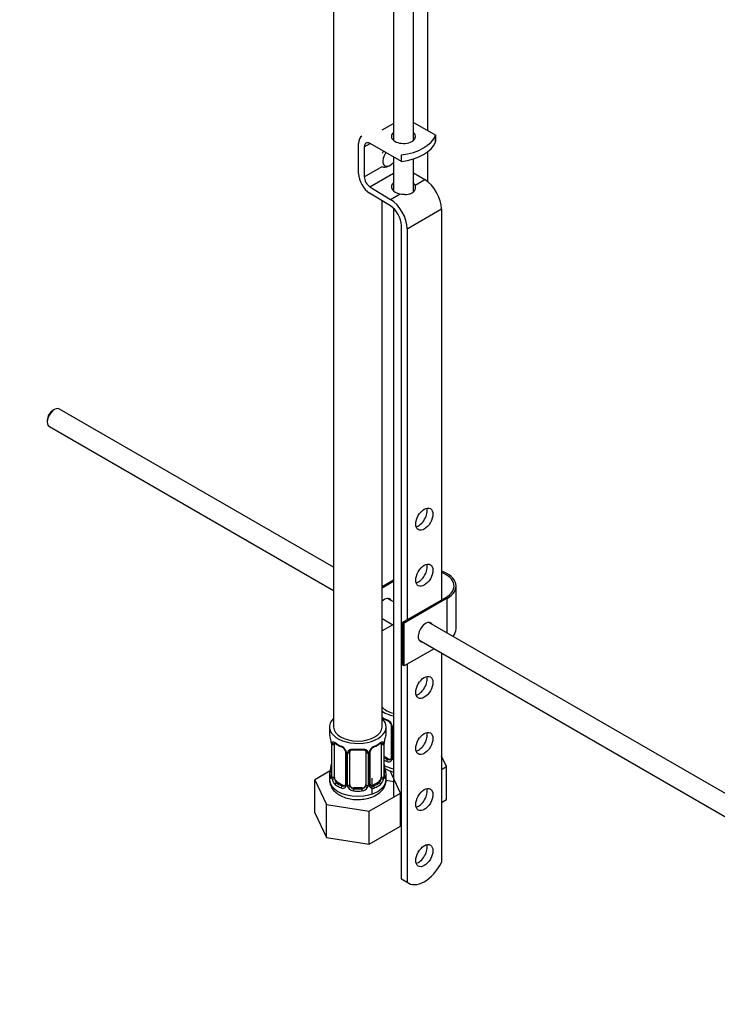
# Model space of a CAD drawing. Units: millimetres. Extents: x 0 to 1177, y 0 to 1960.
# Drawn here: x 832 to 1005, y 240 to 483 of the extents above; entities that cross this region are included whole.
import ezdxf
from ezdxf import colors
from ezdxf.entities.mleader import LeaderData, LeaderLine
from ezdxf.math import Vec2, Vec3

# ---------------------------------------------------------------- set-up
doc = ezdxf.new("R2010")
doc.units = ezdxf.units.MM
doc.layers.add('DV7_Défaut', color=7, linetype='Continuous')
doc.layers.add('Défaut', color=7, linetype='Continuous')

# ---------------------------------------------------------------- blocks, each defined once
blk = doc.blocks.new('_DOT')
at = {"color": 0}
blk.add_line((0, 0), (-1, 0), dxfattribs=at)
at = {"color": 0, "const_width": 0.333}
blk.add_lwpolyline([(-0.1665, 0, 1), (0.1665, 0, 1)], format="xyb", close=True, dxfattribs=at)
blk = doc.blocks.new('SE6')
at = {"layer": 'DV7_Défaut', "color": 7, "linetype": 'Continuous'}
for p, q in [((909.9, 554.27), (909.9, 308.13)), ((933.21, 455.72), (933.21, 544.23)), ((929.71, 453.33), (929.71, 536.22)), ((924.71, 534.92), (924.71, 453.33)), ((921.9, 455.9), (924.71, 457.52)), ((929.71, 457.74), (935.17, 454.59)), ((935.16, 454.58), (935.17, 454.59)), ((935.16, 452.95), (935.16, 454.58)), ((935.17, 452.96), (935.17, 454.59)), ((916.09, 445.09), (916.09, 452.54)), ((917.5, 451.73), (918.92, 452.54)), ((917.5, 451.73), (917.5, 444.28)), ((926.69, 448.06), (918.92, 452.54)), ((935.17, 452.96), (935.16, 452.95)), ((924.71, 449.2), (924.71, 440.84)), ((926.69, 448.06), (926.69, 449.69)), ((929.71, 440.63), (929.71, 448.73)), ((933.21, 443.08), (933.21, 450.5)), ((917.5, 444.28), (921.93, 446.83)), ((921.9, 446.85), (922.01, 446.78)), ((923.51, 446.93), (923.87, 447.13)), ((918.87, 441.85), (924.71, 445.23)), ((929.71, 445.3), (932.48, 443.6)), ((930.09, 442.22), (932.48, 443.6)), ((918.87, 441.85), (924, 438.7)), ((923.95, 437.1), (918.82, 440.25)), ((924, 438.7), (926.39, 440.08)), ((921.9, 308.13), (921.9, 438.36)), ((924.71, 436.51), (924.71, 290.99)), ((928.1, 431.43), (936.59, 436.33)), ((936.59, 436.33), (936.59, 339.57)), ((926.69, 270.58), (926.69, 432.25)), ((928.1, 431.43), (928.1, 334.68)), ((840.85, 386.69), (840.42, 386.44)), ((909.9, 347.67), (842.1, 386.81)), ((839.08, 384.11), (839.08, 383.62)), ((839.6, 382.48), (909.9, 341.89)), ((921.9, 342.93), (924.71, 344.56)), ((924.71, 344.15), (921.9, 342.52)), ((940.2, 332.43), (940.2, 343.04)), ((924.71, 339.11), (923.26, 339.95)), ((927.04, 334.06), (937.65, 340.19)), ((938, 339.98), (927.4, 333.86)), ((938, 331.44), (938, 339.98)), ((921.9, 334.96), (924.71, 333.34)), ((927.4, 333.86), (927.04, 334.06)), ((927.04, 323.45), (927.04, 334.06)), ((927.4, 323.24), (927.4, 333.86)), ((1028.94, 278.93), (933.51, 334.03)), ((924.54, 333.44), (921.9, 331.91)), ((931.01, 329.7), (1026.46, 274.59)), ((934.8, 327.52), (927.4, 323.24)), ((936.59, 326.48), (936.59, 274.61)), ((927.4, 323.24), (927.04, 323.45)), ((928.1, 323.65), (928.1, 269.76)), ((908.9, 308.13), (908.9, 306.66)), ((922.9, 306.66), (922.9, 308.13)), ((924.16, 308.56), (924.16, 300.5)), ((924.4, 308.35), (924.4, 300.29)), ((924.67, 300.22), (924.67, 308.29)), ((933.01, 306.57), (933.01, 305.58)), ((909.35, 304.14), (909.35, 296.07)), ((909.37, 304.05), (909.37, 295.99)), ((909.49, 295.83), (909.49, 303.9)), ((910.1, 295.74), (910.1, 303.81)), ((921.7, 303.81), (921.7, 295.74)), ((922.31, 303.9), (922.31, 295.83)), ((922.42, 295.99), (922.42, 304.05)), ((922.45, 296.07), (922.45, 304.14)), ((930.26, 302.38), (930.26, 303.33)), ((912.84, 302.03), (912.84, 293.97)), ((913.08, 301.82), (913.08, 293.76)), ((913.35, 293.69), (913.35, 301.76)), ((913.9, 293.88), (913.9, 301.94)), ((917.9, 301.94), (917.9, 293.88)), ((918.44, 301.76), (918.44, 293.69)), ((918.71, 293.76), (918.71, 301.82)), ((918.95, 293.97), (918.95, 302.03)), ((923.53, 300.23), (922.45, 300.86)), ((923.53, 300.23), (923.3, 300.1)), ((937.81, 298.33), (936.59, 300.96)), ((926.49, 291.8), (923.94, 297.29)), ((936.59, 297.63), (937.81, 298.33)), ((937.81, 290.17), (937.81, 298.33)), ((909.06, 297.25), (905.3, 295.08)), ((905.3, 295.08), (908.14, 288.96)), ((905.3, 286.91), (905.3, 295.08)), ((908.9, 296.32), (908.9, 295.07)), ((919.45, 291.41), (919.45, 295.47)), ((922.88, 294.96), (924.71, 294.68)), ((922.9, 295.07), (922.9, 296.32)), ((910.81, 294.52), (910.58, 294.39)), ((912.22, 293.7), (910.81, 294.52)), ((912.22, 293.7), (911.99, 293.57)), ((914.9, 293.06), (914.9, 292.88)), ((916.9, 293.06), (914.9, 293.06)), ((916.9, 293.06), (916.9, 292.88)), ((920.99, 294.52), (919.57, 293.7)), ((919.57, 293.7), (919.8, 293.57)), ((920.99, 294.52), (921.22, 294.39)), ((918.74, 287.32), (926.49, 291.8)), ((926.49, 283.63), (926.49, 291.8)), ((936.59, 289.46), (937.81, 290.17)), ((908.14, 288.96), (918.74, 287.32)), ((908.14, 280.79), (908.14, 288.96)), ((905.3, 286.91), (908.14, 280.79)), ((918.74, 279.16), (918.74, 287.32)), ((926.49, 286.24), (926.69, 286.21)), ((918.74, 279.16), (926.49, 283.63)), ((908.14, 280.79), (918.74, 279.16)), ((926.69, 270.58), (928.1, 269.76)), ((927.08, 270.31), (928.49, 269.49))]:
    blk.add_line(p, q, dxfattribs=at)
for centre, radius, start, end in [((925.7, 315.9), 6.65, 235.0524, 247.4734), ((922.09, 307.64), 2.5, 29.8198, 66.9998), ((922.44, 308.06), 1.84, 27.9004, 67.1386), ((923.23, 308.33), 1.16, 1.0203, 28.275), ((925.45, 308.3), 0.785, 164.2962, 180.8641), ((894.72, 301.86), 14.86, 10.7478, 16.3941), ((906.98, 304.16), 2.37, 359.4823, 10.4799), ((905.82, 304.01), 3.55, 0.6583, 9.9884), ((925.97, 304.01), 3.55, 170.0079, 179.3454), ((924.8, 304.16), 2.35, 169.3127, 180.4512), ((937.07, 301.86), 14.86, 163.606, 169.2521), ((910.59, 303.94), 1.11, 160.4927, 182.2972), ((914.38, 309.37), 6.65, 232.4565, 247.4734), ((910.78, 301.11), 2.5, 29.8198, 66.9998), ((911.12, 301.53), 1.84, 27.9004, 67.1386), ((911.92, 301.8), 1.16, 1.0203, 28.275), ((914.14, 301.77), 0.785, 144.9712, 180.8641), ((915.9, 314.39), 11.93, 265.0235, 274.9765), ((917.65, 301.77), 0.785, 359.1311, 35.0336), ((919.87, 301.8), 1.16, 151.7186, 178.9861), ((921.01, 301.11), 2.5, 113.0004, 150.18), ((919.59, 302.05), 0.641, 148.2727, 181.1537), ((920.67, 301.53), 1.83, 112.9154, 152.2689), ((917.37, 309.43), 6.72, 292.6045, 307.4656), ((921.2, 303.94), 1.1, 357.6841, 19.526), ((923.51, 300.45), 0.972, 242.8666, 320.2121), ((923.59, 300.79), 0.746, 247.8303, 300.0934), ((923.62, 300.28), 0.779, 325.2937, 1.0277), ((925.77, 300.24), 1.1, 180.837, 193.96), ((894.72, 301.12), 14.86, 343.6059, 349.2522), ((906.99, 298.82), 2.35, 349.311, 0.4503), ((924.88, 298.82), 2.43, 179.5491, 190.7801), ((937.07, 301.12), 14.86, 190.7479, 196.394), ((908.35, 296.03), 0.997, 345.8155, 2.8569), ((908.08, 295.95), 1.29, 343.3385, 1.8084), ((912.38, 295.86), 2.89, 180.5093, 191.9483), ((911.84, 295.61), 2.32, 188.7542, 226.8152), ((919.95, 295.61), 2.32, 313.1842, 351.2464), ((919.41, 295.86), 2.89, 348.0493, 359.4931), ((923.71, 295.95), 1.29, 178.1771, 196.676), ((923.39, 296.02), 0.943, 176.3878, 194.4336), ((912.2, 293.92), 0.972, 242.8666, 320.2121), ((912.27, 294.26), 0.746, 247.8303, 300.0934), ((912.3, 293.74), 0.779, 325.2937, 1.0277), ((914.45, 293.71), 1.1, 180.837, 209.4908), ((914.98, 294.04), 1.72, 210.2871, 265.0453), ((915.07, 294.07), 1.21, 206.8319, 261.5389), ((916.72, 294.06), 1.2, 278.249, 333.3802), ((916.81, 294.04), 1.72, 274.9548, 329.7127), ((917.34, 293.71), 1.1, 330.5042, 359.168), ((919.49, 293.74), 0.779, 178.9659, 214.7127), ((919.6, 293.92), 0.972, 219.7872, 297.134), ((919.22, 293.92), 0.26, 167.484, 222.32), ((919.52, 294.25), 0.735, 240.1561, 292.8078)]:
    blk.add_arc(centre, radius, start, end, dxfattribs=at)
for centre, major_axis, ratio, start_param, end_param in [((918.92, 450.91), (2, -3.46), 0.57735, 3.141593, 3.926991), ((927.21, 454.29), (-3, 0), 0.57735, 5.6975, 6.283185), ((927.21, 454.29), (-3, 0), 0.57735, 0, 3.727278), ((927.21, 452.65), (-3, 0), 0.57735, -0.585686, -0.490883), ((924.24, 456), (11.19, 0), 0.57735, 4.933026, 6.062548), ((927.21, 452.65), (-3, 0), 0.57735, 3.632475, 3.727278), ((918.92, 450.91), (1, -1.73), 0.57735, 2.356194, 3.926991), ((924.24, 454.36), (11.19, 0), 0.57735, 4.933026, 6.062548), ((923.51, 449.38), (1.5, 2.6), 0.57735, 1.422548, 1.651015), ((923.87, 449.18), (-1.25, -2.17), 0.57735, 4.534201, 6.283185), ((923.51, 449.38), (1.5, 2.6), 0.57735, 3.061374, 3.926991), ((923.87, 449.18), (-1.25, -2.17), 0.57735, 0, 1.283637), ((918.92, 443.46), (2, -3.46), 0.57735, 3.926991, 5.465353), ((918.92, 443.46), (-1, 1.73), 0.57735, 0.785398, 2.32376), ((932.35, 438.78), (-3, 5.2), 0.57735, 3.926991, 5.465353), ((927.21, 441.78), (3, -0.09), 0.595759, 2.573211, 4.451211), ((927.21, 440.15), (3, -0.09), 0.595759, -3.709974, -3.598718), ((927.21, 441.78), (3, -0.09), 0.595759, 0.295786, 0.602989), ((923.86, 433.88), (-3, 5.2), 0.57735, 3.926991, 5.465353), ((923.86, 433.88), (2, -3.46), 0.57735, 0.785398, 2.32376), ((840.85, 384.65), (1.25, 2.17), 0.57735, 0, 3.141593), ((840.42, 384.89), (0.95, 1.65), 0.57735, 0.785398, 2.356194), ((930.93, 360.4), (-1.5, -2.6), 0.57735, 0.490883, 2.65071), ((930.93, 346.51), (-1.5, -2.6), 0.57735, 0.490883, 2.65071), ((932.7, 343.04), (-7.5, 0), 0.57735, 2.356194, 4.167241), ((932.7, 343.04), (-7, 0), 0.57735, 2.356194, 4.123324), ((922.45, 337.53), (-1.33, -2.29), 0.57735, 2.803522, 4.224412), ((932.7, 331.61), (-1.32, -2.29), 0.57735, 2.803522, 6.283185), ((932.35, 331.82), (1.33, 2.29), 0.57735, 5.945114, 6.14937), ((932.7, 332.43), (-7.5, 0), 0.57735, 2.701061, 3.141593), ((932.35, 331.82), (1.33, 2.29), 0.57735, 3.275408, 3.479664), ((932.7, 331.61), (-1.32, -2.29), 0.57735, 0, 0.338071), ((930.93, 318.75), (-1.5, -2.6), 0.57735, 0.490883, 2.65071), ((927.21, 314.67), (6, 0), 0.57735, 3.624566, 4.282614), ((927.21, 314.67), (7, 0), 0.57735, 3.850458, 4.347182), ((915.9, 308.13), (7, 0), 0.57735, 2.600493, 6.283185), ((927.21, 313.2), (-7, 0), 0.57735, 0.708865, 0.937499), ((915.9, 308.13), (7, 0), 0.57735, 0, 0.5411), ((923.3, 310.12), (0.156, 0.368), 0.483207, 2.29088, 3.141108), ((923.3, 310.12), (0.156, 0.368), 0.483207, 3.141108, 3.168673), ((915.9, 308.13), (6, 0), 0.57735, 3.141593, 6.283185), ((924.43, 309.09), (0.359, 0.176), 0.358003, 3.121416, 4.05706), ((924.56, 308.56), (0.4, 0), 0.57735, 3.138038, 4.298637), ((924.81, 308.5), (0.4, 0), 0.57735, 4.340743, 4.45141), ((915.9, 306.66), (7, 0), 0.57735, 3.141593, 3.293694), ((922.1, 304.71), (-0.395, 0.063), 0.166114, 2.853764, 3.181628), ((915.9, 306.66), (-7, 0), 0.57735, 2.989492, 3.141593), ((930.93, 304.87), (-1.5, -2.6), 0.57735, 0.490883, 2.65071), ((909.75, 304.14), (0.4, 0), 0.57735, 3.124117, 3.513239), ((909.85, 303.99), (0.4, 0), 0.57735, 3.555344, 5.371005), ((909.91, 304.41), (0.373, -0.146), 0.85055, 3.855675, 5.740852), ((910.81, 303.4), (-0.5, 0.866), 0.57735, 0.338885, 0.785398), ((915.9, 306.66), (-7, 0), 0.57735, 0.633297, 0.937499), ((910.58, 304.41), (0.247, 0.314), 0.658162, 2.44473, 3.142151), ((911.99, 303.59), (0.156, 0.368), 0.483207, 2.29088, 3.168673), ((913.11, 302.56), (0.359, 0.176), 0.358003, 3.121416, 4.05706), ((913.63, 302.44), (-0.332, 0.222), 0.641506, 1.587428, 3.143769), ((915.9, 306.66), (-7, 0), 0.57735, 1.418695, 1.722897), ((914.9, 302.9), (0.035, 0.398), 0.123712, 2.191761, 3.141501), ((916.9, 302.9), (-0.035, 0.398), 0.123712, 3.141653, 4.091425), ((918.16, 302.44), (0.332, 0.222), 0.641506, 3.147665, 4.695758), ((918.68, 302.56), (-0.359, 0.176), 0.358003, 2.226125, 3.165443), ((919.8, 303.59), (-0.156, 0.368), 0.483207, 3.120372, 3.992305), ((915.9, 306.66), (7, 0), 0.57735, 5.345686, 5.649888), ((921.22, 304.41), (-0.247, 0.314), 0.658162, 3.141008, 3.838456), ((920.99, 303.4), (-0.5, -0.866), 0.57735, 2.802707, 2.983664), ((921.88, 304.41), (-0.373, -0.146), 0.85055, 0.542333, 2.42751), ((920.99, 303.4), (0.5, 0.866), 0.57735, 5.497787, 5.9443), ((921.94, 303.99), (-0.4, 0), 0.57735, 0.912181, 2.727841), ((922.05, 304.14), (-0.4, 0), 0.57735, 2.769946, 3.153352), ((913.24, 302.03), (0.4, 0), 0.57735, 3.138038, 4.298637), ((913.5, 301.97), (0.4, 0), 0.57735, 4.340743, 6.156403), ((914.9, 301.94), (-1, 0), 0.816497, 6.157408, 6.283185), ((918.29, 301.97), (-0.4, 0), 0.57735, 0.126783, 1.942443), ((918.55, 302.03), (-0.4, 0), 0.57735, 1.984548, 3.148918), ((927.21, 303.17), (-6.6, 0), 0.57735, 0.764308, 0.937499), ((927.21, 302.85), (-7, 0), 0.57735, 0.822198, 0.937499), ((923.3, 299.78), (-0.156, -0.368), 0.483207, 3.861676, 5.432473), ((923.53, 301.05), (-0.5, 0.866), 0.57735, 2.356194, 3.141593), ((924.43, 300.04), (0.333, -0.222), 0.670791, 3.122509, 4.652076), ((924.56, 300.5), (0.4, 0), 0.57735, 3.141593, 4.298637), ((924.81, 300.44), (-0.4, 0), 0.57735, 1.19915, 1.309818), ((909.7, 298.27), (0.395, -0.063), 0.166114, 2.853764, 3.653865), ((927.21, 301.6), (7, 0), 0.57735, 3.960103, 4.347182), ((922.1, 298.27), (-0.395, -0.063), 0.166114, 2.62932, 3.429422), ((915.9, 296.32), (7, 0), 0.57735, 2.989492, 3.293694), ((915.9, 295.07), (7, 0), 0.57735, 3.141593, 6.283185), ((909.37, 296.89), (0.387, -0.103), 0.80707, 1.846723, 3.352676), ((909.37, 295.74), (-0.387, -0.103), 0.80707, 4.501306, 6.072102), ((915.9, 296.64), (6.6, 0), 0.57735, 3.017713, 3.265472), ((909.7, 295.66), (0.381, -0.123), 0.86268, 3.135686, 3.728142), ((909.75, 296.07), (0.4, 0), 0.57735, 3.141593, 3.513239), ((909.85, 295.93), (-0.4, 0), 0.57735, 0.413752, 2.229412), ((909.91, 295.36), (-0.392, -0.078), 0.178244, 0.357599, 2.242775), ((910.81, 295.34), (-0.5, 0.866), 0.57735, 0.785398, 1.231911), ((910.81, 295.34), (0.5, -0.866), 0.57735, 4.373504, 5.497787), ((920.99, 295.34), (0.5, 0.866), 0.57735, 3.926991, 5.051274), ((920.99, 295.34), (0.5, 0.866), 0.57735, 5.051274, 5.497787), ((921.88, 295.36), (0.392, -0.078), 0.178244, 4.04041, 5.925586), ((921.94, 295.93), (0.4, 0), 0.57735, 4.053773, 5.869434), ((922.05, 296.07), (-0.4, 0), 0.57735, 2.769946, 3.141593), ((922.42, 295.74), (0.387, -0.103), 0.80707, 0.211083, 1.781879), ((922.42, 296.89), (-0.387, -0.103), 0.80707, 2.93051, 4.436462), ((915.9, 296.64), (-6.6, 0), 0.57735, 3.017713, 3.265472), ((922.05, 296.07), (-0.4, 0), 0.57735, 3.141593, 3.162276), ((922.1, 295.66), (-0.381, -0.123), 0.86268, 2.555043, 3.15082), ((915.9, 296.32), (-7, 0), 0.57735, 2.989492, 3.293694), ((910.58, 294.06), (-0.247, -0.314), 0.658162, 4.015526, 5.586322), ((915.9, 296.32), (-7, 0), 0.57735, 0.633297, 0.937499), ((915.9, 296.64), (-6.6, 0), 0.57735, 0.633297, 0.937499), ((911.99, 293.24), (-0.156, -0.368), 0.483207, 3.861676, 5.432473), ((912.22, 294.52), (-0.5, 0.866), 0.57735, 2.356194, 3.141593), ((913.11, 293.51), (0.333, -0.222), 0.670791, 3.122509, 4.652076), ((913.24, 293.97), (0.4, 0), 0.57735, 3.141593, 4.298637), ((913.5, 293.91), (-0.4, 0), 0.57735, 1.19915, 3.01481), ((913.63, 293.39), (-0.355, -0.185), 0.387288, 0.98259, 2.867767), ((914.9, 293.88), (1, 0), 0.816497, 3.141593, 3.588106), ((914.9, 293.88), (1, 0), 0.816497, 3.588106, 4.712389), ((914.9, 292.55), (-0.035, -0.398), 0.123712, 3.762557, 5.333353), ((915.9, 296.64), (-6.6, 0), 0.57735, 1.418695, 1.722897), ((916.9, 293.88), (1, 0), 0.816497, 4.712389, 5.836672), ((916.9, 292.55), (0.035, -0.398), 0.123712, 0.949832, 2.520628), ((916.9, 293.88), (1, 0), 0.816497, 5.836672, 6.283185), ((918.16, 293.39), (0.355, -0.185), 0.387288, 3.415419, 5.300595), ((918.29, 293.91), (0.4, 0), 0.57735, 3.268375, 5.084035), ((918.55, 293.97), (-0.4, 0), 0.57735, 1.984548, 3.141593), ((918.68, 293.51), (-0.333, -0.222), 0.670791, 1.631109, 3.169034), ((919.57, 294.52), (0.5, 0.866), 0.57735, 3.168414, 3.926991), ((915.9, 296.64), (6.6, 0), 0.57735, 5.345686, 5.649888), ((919.8, 293.24), (0.156, -0.368), 0.483207, 0.850713, 2.421509), ((915.9, 296.32), (7, 0), 0.57735, 5.345686, 5.649888), ((921.22, 294.06), (0.247, -0.314), 0.658162, 0.696863, 2.267659), ((930.93, 290.99), (-1.5, -2.6), 0.57735, 0.490883, 2.65071), ((915.9, 296.32), (7, 0), 0.57735, 4.560288, 4.86449), ((927.21, 290.99), (-2.5, 0), 0.57735, 1.279563, 1.360477), ((930.93, 277.11), (-1.5, -2.6), 0.57735, 0.490883, 2.65071), ((932.36, 276.19), (3.87, 6.7), 0.57735, 3.035219, 4.808747), ((930.95, 277.01), (3.87, 6.7), 0.57735, 3.035219, 3.141593)]:
    blk.add_ellipse(centre, major_axis=major_axis, ratio=ratio, start_param=start_param, end_param=end_param, dxfattribs=at)
for centre in [(932.35, 359.58), (932.35, 345.7), (932.35, 317.94), (932.35, 304.06), (932.35, 290.18), (932.35, 276.3)]:
    blk.add_ellipse(centre, major_axis=(1.5, 2.6), ratio=0.57735, dxfattribs=at)
for points, knots in [([(926.39, 440.08), (926.64, 440.03), (926.91, 439.99), (927.31, 439.96), (927.44, 439.95), (927.7, 439.94), (927.83, 439.94), (928.22, 439.96), (928.47, 440), (928.81, 440.09), (928.92, 440.12), (929.13, 440.21), (929.24, 440.26), (929.52, 440.42), (929.68, 440.55), (929.95, 440.85), (930.05, 441.02), (930.15, 441.28), (930.17, 441.37), (930.2, 441.54), (930.21, 441.63), (930.21, 441.89), (930.17, 442.07), (930.09, 442.22)], [0, 0, 0, 0, 0.125, 0.125, 0.1875, 0.1875, 0.25, 0.25, 0.375, 0.375, 0.4375, 0.4375, 0.5, 0.5, 0.625, 0.625, 0.75, 0.75, 0.8125, 0.8125, 0.875, 0.875, 1, 1, 1, 1]), ([(924.06, 308.92), (924.08, 308.87), (924.14, 308.76), (924.17, 308.63), (924.16, 308.57), (924.16, 308.57)], [0, 0, 0, 0, 0.303775, 0.966481, 1, 1, 1, 1]), ([(909.55, 304.31), (909.58, 304.38), (909.61, 304.42), (909.7, 304.48), (909.76, 304.49), (909.88, 304.48), (909.95, 304.46), (910.09, 304.39), (910.17, 304.34), (910.25, 304.27)], [0, 0, 0, 0, 0.25, 0.25, 0.5, 0.5, 0.75, 0.75, 1, 1, 1, 1]), ([(910.15, 304.2), (910.15, 304.2), (910.15, 304.2), (910.21, 304.18), (910.29, 304.13), (910.33, 304.09)], [0, 0, 0, 0, 0.123789, 0.580213, 1, 1, 1, 1]), ([(912.74, 302.38), (912.77, 302.34), (912.83, 302.23), (912.85, 302.1), (912.84, 302.04), (912.84, 302.03)], [0, 0, 0, 0, 0.303775, 0.966481, 1, 1, 1, 1]), ([(913.5, 302.22), (913.56, 302.31), (913.64, 302.38), (913.83, 302.51), (913.94, 302.56), (914.17, 302.63), (914.3, 302.66), (914.56, 302.68), (914.7, 302.68), (914.84, 302.67)], [0, 0, 0, 0, 0.25, 0.25, 0.5, 0.5, 0.75, 0.75, 1, 1, 1, 1]), ([(913.97, 302.21), (913.98, 302.23), (914.03, 302.3), (914.19, 302.41), (914.5, 302.51), (914.73, 302.5), (914.86, 302.5)], [0, 0, 0, 0, 0.102374, 0.409364, 0.696833, 1, 1, 1, 1]), ([(916.93, 302.49), (916.98, 302.5), (917.14, 302.52), (917.43, 302.48), (917.69, 302.37), (917.81, 302.26), (917.84, 302.19), (917.84, 302.18)], [0, 0, 0, 0, 0.109862, 0.387299, 0.666211, 0.946513, 1, 1, 1, 1]), ([(916.96, 302.67), (917.1, 302.68), (917.23, 302.68), (917.5, 302.66), (917.62, 302.63), (917.86, 302.56), (917.97, 302.51), (918.15, 302.38), (918.23, 302.31), (918.3, 302.22)], [0, 0, 0, 0, 0.25, 0.25, 0.5, 0.5, 0.75, 0.75, 1, 1, 1, 1]), ([(921.46, 304.09), (921.49, 304.11), (921.56, 304.17), (921.63, 304.2), (921.65, 304.2), (921.64, 304.2)], [0, 0, 0, 0, 0.268902, 0.744735, 1, 1, 1, 1]), ([(921.54, 304.27), (921.62, 304.34), (921.7, 304.39), (921.85, 304.46), (921.92, 304.48), (922.04, 304.49), (922.09, 304.48), (922.18, 304.42), (922.22, 304.38), (922.24, 304.31)], [0, 0, 0, 0, 0.25, 0.25, 0.5, 0.5, 0.75, 0.75, 1, 1, 1, 1]), ([(922.42, 297.99), (922.63, 297.85), (923.3, 297.48), (924.09, 297.18), (924.65, 297.03), (924.7, 297.02)], [0, 0, 0, 0, 0.321917, 0.940531, 1, 1, 1, 1]), ([(908.92, 295.06), (908.91, 295.01), (908.85, 294.58), (909.11, 293.71), (909.69, 292.66), (910.59, 291.76), (911.78, 291.02), (913.22, 290.48), (914.86, 290.19), (916.56, 290.16), (918.24, 290.4), (919.81, 290.92), (921.11, 291.67), (922.09, 292.63), (922.68, 293.69), (922.94, 294.59), (922.87, 295.04), (922.86, 295.15)], [0, 0, 0, 0, 0.00832, 0.077358, 0.144525, 0.213978, 0.288654, 0.367946, 0.448439, 0.528824, 0.609704, 0.691875, 0.776478, 0.849689, 0.918035, 0.984035, 1, 1, 1, 1]), ([(909.32, 295.58), (909.3, 295.51), (909.27, 295.47), (909.21, 295.42), (909.18, 295.41), (909.11, 295.43), (909.08, 295.46), (909.02, 295.56), (909, 295.62), (908.98, 295.7)], [0, 0, 0, 0, 0.25, 0.25, 0.5, 0.5, 0.75, 0.75, 1, 1, 1, 1]), ([(909.32, 295.79), (909.31, 295.78), (909.31, 295.76), (909.31, 295.76), (909.31, 295.76)], [0, 0, 0, 0, 0.561423, 1, 1, 1, 1]), ([(910.17, 295.35), (910.18, 295.25), (910.2, 295.16), (910.25, 294.97), (910.28, 294.88), (910.38, 294.63), (910.47, 294.48), (910.58, 294.39)], [0, 0, 0, 0, 0.25, 0.25, 0.5, 0.5, 1, 1, 1, 1]), ([(921.22, 294.39), (921.27, 294.43), (921.32, 294.49), (921.41, 294.63), (921.45, 294.71), (921.55, 294.96), (921.6, 295.16), (921.63, 295.35)], [0, 0, 0, 0, 0.25, 0.25, 0.5, 0.5, 1, 1, 1, 1]), ([(922.82, 295.7), (922.79, 295.62), (922.77, 295.56), (922.71, 295.46), (922.68, 295.43), (922.62, 295.41), (922.58, 295.42), (922.52, 295.47), (922.5, 295.51), (922.47, 295.58)], [0, 0, 0, 0, 0.25, 0.25, 0.5, 0.5, 0.75, 0.75, 1, 1, 1, 1]), ([(922.48, 295.76), (922.48, 295.76), (922.48, 295.76), (922.48, 295.78), (922.48, 295.79)], [0, 0, 0, 0, 0.594789, 1, 1, 1, 1])]:
    blk.add_open_spline(points, degree=3, knots=knots, dxfattribs=at)
for points in [[(913.92, 302.04), (913.92, 302.13), (913.94, 302.19), (913.98, 302.21)], [(917.82, 302.21), (917.87, 302.16), (917.89, 302.08), (917.88, 301.96)], [(924.09, 300.27), (924.08, 300.22), (924.03, 300.19), (923.95, 300.16)], [(924.15, 300.5), (924.15, 300.37), (924.12, 300.29), (924.09, 300.27)], [(912.78, 293.74), (912.76, 293.69), (912.72, 293.66), (912.63, 293.63)], [(912.84, 293.97), (912.83, 293.83), (912.81, 293.76), (912.77, 293.74)], [(919.15, 293.62), (919.1, 293.62), (919.06, 293.67), (919.03, 293.75)]]:
    blk.add_open_spline(points, degree=3, dxfattribs=at)

msp = doc.modelspace()

# ---------------------------------------------------------------- block references
at = {"layer": 'Défaut'}
msp.add_blockref('SE6', (0, 0), dxfattribs=at)

# ---------------------------------------------------------------- leaders
at = {"layer": 'Défaut', "color": 7, "linetype": 'Continuous'}
ml = msp.add_multileader_mtext('Standard', dxfattribs=at)
ml.set_content('{\\pxsm0.9;\\fSolid Edge ISO|b1||i0||c0|p34;\\W1.;07/09/2016\\P}', color=256)
ml.set_leader_properties()
ml.set_arrow_properties(name='DOT')
ml.build(insert=Vec2(0, 0))
ml.multileader.update_dxf_attribs({"leader_type": 0, "dogleg_length": 0, "arrow_head_size": 12})
ctx = ml.context
ctx.base_point, ctx.char_height, ctx.arrow_head_size, ctx.landing_gap_size = Vec3(1089.91, 1941.34), 12, 12, 4.2
notes = []
notes.append((ctx, [(0, (0, 0, 0), (0, 0), (1, 0), 1, [])]))
ctx.mtext.insert = Vec3(1091.91, 1947.46)
for ctx, leaders in notes:
    for number, flags, end, landing, length, lines in leaders:
        leader = LeaderData()
        leader.index, (leader.has_last_leader_line, leader.has_dogleg_vector, leader.attachment_direction) = number, flags
        leader.last_leader_point, leader.dogleg_vector, leader.dogleg_length = Vec3(end), Vec3(landing), length
        for number, points, colour, breaks in lines:
            line = LeaderLine()
            line.index, line.vertices, line.color, line.breaks = number, Vec3.list(points), colors.encode_raw_color(colour), breaks
            leader.lines.append(line)
        ctx.leaders.append(leader)

doc.saveas('drawing.dxf')
